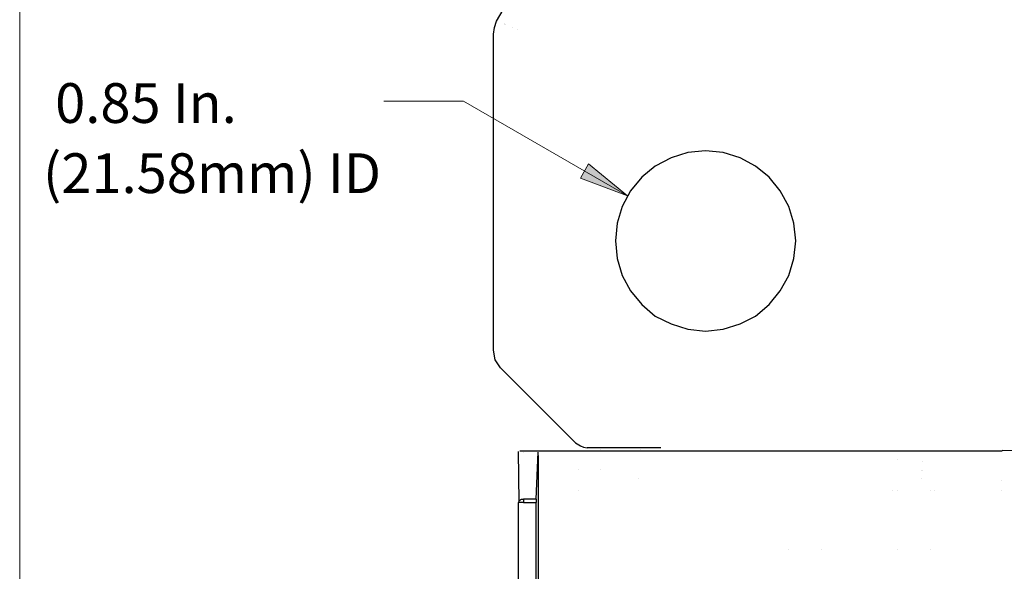
# Model space of a CAD drawing. Units: inches. Extents: x 47 to 681, y -70 to 668.
# Drawn here: x 56 to 279, y 135 to 260 of the extents above; entities that cross this region are included whole.
import ezdxf

# ---------------------------------------------------------------- set-up
doc = ezdxf.new("R2010")
doc.units = ezdxf.units.IN
doc.header["$MEASUREMENT"] = 0
doc.layers.add('Layer 1', color=7, linetype='Continuous')

# ---------------------------------------------------------------- blocks, each defined once
blk = doc.blocks.new('block 10')
at = {"layer": 'Layer 1', "color": 7, "lineweight": 25, "true_color": 0xffffff}
blk.add_lwpolyline([(237.42, 139.95), (237.42, 139.95)], dxfattribs=at)
blk = doc.blocks.new('block 9')
at = {"layer": 'Layer 1'}
blk.add_blockref('block 10', (0, 0), dxfattribs=at)
blk = doc.blocks.new('block 8')
at = {"layer": 'Layer 1'}
blk.add_blockref('block 9', (0, 0), dxfattribs=at)
blk = doc.blocks.new('block 13')
at = {"layer": 'Layer 1', "color": 7, "lineweight": 25, "true_color": 0xffffff}
blk.add_lwpolyline([(230.01, 139.95), (230.01, 139.95)], dxfattribs=at)
blk = doc.blocks.new('block 14')
at = {"layer": 'Layer 1', "color": 7, "lineweight": 25, "true_color": 0xffffff}
blk.add_lwpolyline([(237.42, 139.95), (237.42, 139.95)], dxfattribs=at)
blk = doc.blocks.new('block 12')
at = {"layer": 'Layer 1'}
for name in ['block 13', 'block 14']:
    blk.add_blockref(name, (0, 0), dxfattribs=at)
blk = doc.blocks.new('block 11')
at = {"layer": 'Layer 1'}
blk.add_blockref('block 12', (0, 0), dxfattribs=at)
blk = doc.blocks.new('block 17')
at = {"layer": 'Layer 1', "color": 7, "lineweight": 25, "true_color": 0xffffff}
blk.add_lwpolyline([(230.01, 139.95), (230.01, 139.95)], dxfattribs=at)
blk = doc.blocks.new('block 16')
at = {"layer": 'Layer 1'}
blk.add_blockref('block 17', (0, 0), dxfattribs=at)
blk = doc.blocks.new('block 15')
at = {"layer": 'Layer 1'}
blk.add_blockref('block 16', (0, 0), dxfattribs=at)
blk = doc.blocks.new('block 20')
at = {"layer": 'Layer 1', "color": 7, "lineweight": 25, "true_color": 0xffffff}
blk.add_lwpolyline([(182.51, 153.45), (182.51, 153.45)], dxfattribs=at)
blk = doc.blocks.new('block 19')
at = {"layer": 'Layer 1'}
blk.add_blockref('block 20', (0, 0), dxfattribs=at)
blk = doc.blocks.new('block 18')
at = {"layer": 'Layer 1'}
blk.add_blockref('block 19', (0, 0), dxfattribs=at)
blk = doc.blocks.new('block 23')
at = {"layer": 'Layer 1', "color": 7, "lineweight": 25, "true_color": 0xffffff}
blk.add_lwpolyline([(182.51, 158.06), (182.51, 158.06)], dxfattribs=at)
blk = doc.blocks.new('block 24')
at = {"layer": 'Layer 1', "color": 7, "lineweight": 25, "true_color": 0xffffff}
blk.add_lwpolyline([(182.51, 153.45), (182.51, 153.45)], dxfattribs=at)
blk = doc.blocks.new('block 22')
at = {"layer": 'Layer 1'}
for name in ['block 23', 'block 24']:
    blk.add_blockref(name, (0, 0), dxfattribs=at)
blk = doc.blocks.new('block 21')
at = {"layer": 'Layer 1'}
blk.add_blockref('block 22', (0, 0), dxfattribs=at)
blk = doc.blocks.new('block 27')
at = {"layer": 'Layer 1', "color": 7, "lineweight": 25, "true_color": 0xffffff}
blk.add_lwpolyline([(196.44, 162.67), (196.44, 162.67)], dxfattribs=at)
blk = doc.blocks.new('block 28')
at = {"layer": 'Layer 1', "color": 7, "lineweight": 25, "true_color": 0xffffff}
blk.add_lwpolyline([(187.47, 162.67), (187.47, 162.67)], dxfattribs=at)
blk = doc.blocks.new('block 26')
at = {"layer": 'Layer 1'}
for name in ['block 28', 'block 27']:
    blk.add_blockref(name, (0, 0), dxfattribs=at)
blk = doc.blocks.new('block 25')
at = {"layer": 'Layer 1'}
blk.add_blockref('block 26', (0, 0), dxfattribs=at)
blk = doc.blocks.new('block 31')
at = {"layer": 'Layer 1', "color": 7, "lineweight": 25, "true_color": 0xffffff}
blk.add_lwpolyline([(187.47, 162.67), (187.47, 162.67)], dxfattribs=at)
blk = doc.blocks.new('block 32')
at = {"layer": 'Layer 1', "color": 7, "lineweight": 25, "true_color": 0xffffff}
blk.add_lwpolyline([(187.47, 158.06), (187.47, 158.06)], dxfattribs=at)
blk = doc.blocks.new('block 30')
at = {"layer": 'Layer 1'}
for name in ['block 31', 'block 32']:
    blk.add_blockref(name, (0, 0), dxfattribs=at)
blk = doc.blocks.new('block 29')
at = {"layer": 'Layer 1'}
blk.add_blockref('block 30', (0, 0), dxfattribs=at)
blk = doc.blocks.new('block 35')
at = {"layer": 'Layer 1', "color": 7, "lineweight": 25, "true_color": 0xffffff}
blk.add_lwpolyline([(187.47, 158.06), (187.47, 158.06)], dxfattribs=at)
blk = doc.blocks.new('block 36')
at = {"layer": 'Layer 1', "color": 7, "lineweight": 25, "true_color": 0xffffff}
blk.add_lwpolyline([(182.51, 158.06), (182.51, 158.06)], dxfattribs=at)
blk = doc.blocks.new('block 34')
at = {"layer": 'Layer 1'}
for name in ['block 36', 'block 35']:
    blk.add_blockref(name, (0, 0), dxfattribs=at)
blk = doc.blocks.new('block 33')
at = {"layer": 'Layer 1'}
blk.add_blockref('block 34', (0, 0), dxfattribs=at)
blk = doc.blocks.new('block 63')
at = {"layer": 'Layer 1', "color": 7, "lineweight": 25, "true_color": 0xffffff}
blk.add_lwpolyline([(278.08, 155.55), (278.08, 155.55)], dxfattribs=at)
blk = doc.blocks.new('block 64')
at = {"layer": 'Layer 1', "color": 7, "lineweight": 25, "true_color": 0xffffff}
blk.add_lwpolyline([(278.08, 153.45), (278.08, 153.45)], dxfattribs=at)
blk = doc.blocks.new('block 62')
at = {"layer": 'Layer 1'}
for name in ['block 63', 'block 64']:
    blk.add_blockref(name, (0, 0), dxfattribs=at)
blk = doc.blocks.new('block 61')
at = {"layer": 'Layer 1'}
blk.add_blockref('block 62', (0, 0), dxfattribs=at)
blk = doc.blocks.new('block 67')
at = {"layer": 'Layer 1', "color": 7, "lineweight": 25, "true_color": 0xffffff}
blk.add_lwpolyline([(278.08, 155.55), (278.08, 155.55)], dxfattribs=at)
blk = doc.blocks.new('block 66')
at = {"layer": 'Layer 1'}
blk.add_blockref('block 67', (0, 0), dxfattribs=at)
blk = doc.blocks.new('block 65')
at = {"layer": 'Layer 1'}
blk.add_blockref('block 66', (0, 0), dxfattribs=at)
blk = doc.blocks.new('block 76')
at = {"layer": 'Layer 1', "color": 7, "lineweight": 25, "true_color": 0xffffff}
blk.add_lwpolyline([(278.08, 155.55), (278.08, 155.55)], dxfattribs=at)
blk = doc.blocks.new('block 75')
at = {"layer": 'Layer 1'}
blk.add_blockref('block 76', (0, 0), dxfattribs=at)
blk = doc.blocks.new('block 74')
at = {"layer": 'Layer 1'}
blk.add_blockref('block 75', (0, 0), dxfattribs=at)
blk = doc.blocks.new('block 79')
at = {"layer": 'Layer 1', "color": 7, "lineweight": 25, "true_color": 0xffffff}
blk.add_lwpolyline([(278.08, 153.45), (278.08, 153.45)], dxfattribs=at)
blk = doc.blocks.new('block 80')
at = {"layer": 'Layer 1', "color": 7, "lineweight": 25, "true_color": 0xffffff}
blk.add_lwpolyline([(263.1, 153.45), (263.1, 153.45)], dxfattribs=at)
blk = doc.blocks.new('block 78')
at = {"layer": 'Layer 1'}
for name in ['block 80', 'block 79']:
    blk.add_blockref(name, (0, 0), dxfattribs=at)
blk = doc.blocks.new('block 77')
at = {"layer": 'Layer 1'}
blk.add_blockref('block 78', (0, 0), dxfattribs=at)
blk = doc.blocks.new('block 83')
at = {"layer": 'Layer 1', "color": 7, "lineweight": 25, "true_color": 0xffffff}
blk.add_lwpolyline([(253.49, 153.45), (253.49, 153.45)], dxfattribs=at)
blk = doc.blocks.new('block 82')
at = {"layer": 'Layer 1'}
blk.add_blockref('block 83', (0, 0), dxfattribs=at)
blk = doc.blocks.new('block 81')
at = {"layer": 'Layer 1'}
blk.add_blockref('block 82', (0, 0), dxfattribs=at)
blk = doc.blocks.new('block 86')
at = {"layer": 'Layer 1', "color": 7, "lineweight": 25, "true_color": 0xffffff}
blk.add_lwpolyline([(262, 139.95), (262, 139.95)], dxfattribs=at)
blk = doc.blocks.new('block 87')
at = {"layer": 'Layer 1', "color": 7, "lineweight": 25, "true_color": 0xffffff}
blk.add_lwpolyline([(262, 153.453125), (262, 153.453125)], dxfattribs=at)
blk = doc.blocks.new('block 85')
at = {"layer": 'Layer 1'}
for name in ['block 87', 'block 86']:
    blk.add_blockref(name, (0, 0), dxfattribs=at)
blk = doc.blocks.new('block 84')
at = {"layer": 'Layer 1'}
blk.add_blockref('block 85', (0, 0), dxfattribs=at)
blk = doc.blocks.new('block 90')
at = {"layer": 'Layer 1', "color": 7, "lineweight": 25, "true_color": 0xffffff}
blk.add_lwpolyline([(254.59, 153.45), (254.59, 153.45)], dxfattribs=at)
blk = doc.blocks.new('block 91')
at = {"layer": 'Layer 1', "color": 7, "lineweight": 25, "true_color": 0xffffff}
blk.add_lwpolyline([(254.59, 139.95), (254.59, 139.95)], dxfattribs=at)
blk = doc.blocks.new('block 89')
at = {"layer": 'Layer 1'}
for name in ['block 90', 'block 91']:
    blk.add_blockref(name, (0, 0), dxfattribs=at)
blk = doc.blocks.new('block 88')
at = {"layer": 'Layer 1'}
blk.add_blockref('block 89', (0, 0), dxfattribs=at)
blk = doc.blocks.new('block 94')
at = {"layer": 'Layer 1', "color": 7, "lineweight": 25, "true_color": 0xffffff}
blk.add_lwpolyline([(254.59, 139.95), (254.59, 139.95)], dxfattribs=at)
blk = doc.blocks.new('block 95')
at = {"layer": 'Layer 1', "color": 7, "lineweight": 25, "true_color": 0xffffff}
blk.add_lwpolyline([(262, 139.95), (262, 139.95)], dxfattribs=at)
blk = doc.blocks.new('block 93')
at = {"layer": 'Layer 1'}
for name in ['block 94', 'block 95']:
    blk.add_blockref(name, (0, 0), dxfattribs=at)
blk = doc.blocks.new('block 92')
at = {"layer": 'Layer 1'}
blk.add_blockref('block 93', (0, 0), dxfattribs=at)
blk = doc.blocks.new('block 430')
at = {"layer": 'Layer 1', "color": 7, "lineweight": 25, "true_color": 0xffffff}
blk.add_lwpolyline([(343.71, 162.34), (278.31, 162.4)], dxfattribs=at)
blk = doc.blocks.new('block 508')
at = {"layer": 'Layer 1', "color": 7, "lineweight": 25, "true_color": 0xffffff}
blk.add_lwpolyline([(170, 150.66), (169.22, 150.66)], dxfattribs=at)
blk = doc.blocks.new('block 507')
at = {"layer": 'Layer 1'}
blk.add_blockref('block 508', (0, 0), dxfattribs=at)
blk = doc.blocks.new('block 506')
at = {"layer": 'Layer 1'}
blk.add_blockref('block 507', (0, 0), dxfattribs=at)
blk = doc.blocks.new('block 511')
at = {"layer": 'Layer 1', "color": 7, "lineweight": 25, "true_color": 0xffffff}
blk.add_lwpolyline([(169.22, 150.66), (168.89, 150.66)], dxfattribs=at)
blk = doc.blocks.new('block 510')
at = {"layer": 'Layer 1'}
blk.add_blockref('block 511', (0, 0), dxfattribs=at)
blk = doc.blocks.new('block 509')
at = {"layer": 'Layer 1'}
blk.add_blockref('block 510', (0, 0), dxfattribs=at)
blk = doc.blocks.new('block 514')
at = {"layer": 'Layer 1', "color": 7, "lineweight": 25, "true_color": 0xffffff}
blk.add_lwpolyline([(168.89, 150.66), (168.91, 150.81), (168.98, 150.96), (169.08, 151.1), (169.22, 151.21), (169.39, 151.31), (169.58, 151.38), (169.79, 151.43), (170, 151.44)], dxfattribs=at)
blk = doc.blocks.new('block 513')
at = {"layer": 'Layer 1'}
blk.add_blockref('block 514', (0, 0), dxfattribs=at)
blk = doc.blocks.new('block 512')
at = {"layer": 'Layer 1'}
blk.add_blockref('block 513', (0, 0), dxfattribs=at)
blk = doc.blocks.new('block 517')
at = {"layer": 'Layer 1', "color": 7, "lineweight": 25, "true_color": 0xffffff}
blk.add_lwpolyline([(170, 151.44), (170, 151.36), (170, 151.28), (170, 151.18), (170, 151.08), (170, 150.98), (170, 150.88), (170, 150.77), (170, 150.66)], dxfattribs=at)
blk = doc.blocks.new('block 516')
at = {"layer": 'Layer 1'}
blk.add_blockref('block 517', (0, 0), dxfattribs=at)
blk = doc.blocks.new('block 515')
at = {"layer": 'Layer 1'}
blk.add_blockref('block 516', (0, 0), dxfattribs=at)
blk = doc.blocks.new('block 520')
at = {"layer": 'Layer 1', "color": 7, "lineweight": 25, "true_color": 0xffffff}
blk.add_lwpolyline([(170, 150.66), (170, 150.66)], dxfattribs=at)
blk = doc.blocks.new('block 521')
at = {"layer": 'Layer 1', "color": 7, "lineweight": 25, "true_color": 0xffffff}
blk.add_lwpolyline([(170, 89.08), (170, 89.08)], dxfattribs=at)
blk = doc.blocks.new('block 519')
at = {"layer": 'Layer 1'}
for name in ['block 520', 'block 521']:
    blk.add_blockref(name, (0, 0), dxfattribs=at)
blk = doc.blocks.new('block 518')
at = {"layer": 'Layer 1'}
blk.add_blockref('block 519', (0, 0), dxfattribs=at)
blk = doc.blocks.new('block 524')
at = {"layer": 'Layer 1', "color": 7, "lineweight": 25, "true_color": 0xffffff}
blk.add_lwpolyline([(170, 150.66), (172.89, 150.66)], dxfattribs=at)
blk = doc.blocks.new('block 523')
at = {"layer": 'Layer 1'}
blk.add_blockref('block 524', (0, 0), dxfattribs=at)
blk = doc.blocks.new('block 522')
at = {"layer": 'Layer 1'}
blk.add_blockref('block 523', (0, 0), dxfattribs=at)
blk = doc.blocks.new('block 527')
at = {"layer": 'Layer 1', "color": 7, "lineweight": 25, "true_color": 0xffffff}
blk.add_lwpolyline([(172.89, 111.12), (172.89, 150.66)], dxfattribs=at)
blk = doc.blocks.new('block 526')
at = {"layer": 'Layer 1'}
blk.add_blockref('block 527', (0, 0), dxfattribs=at)
blk = doc.blocks.new('block 525')
at = {"layer": 'Layer 1'}
blk.add_blockref('block 526', (0, 0), dxfattribs=at)
blk = doc.blocks.new('block 528')
at = {"layer": 'Layer 1', "color": 7, "lineweight": 25, "true_color": 0xffffff}
blk.add_lwpolyline([(173.4, 111.64), (173.4, 161.29)], dxfattribs=at)
blk = doc.blocks.new('block 531')
at = {"layer": 'Layer 1', "color": 7, "lineweight": 25, "true_color": 0xffffff}
blk.add_open_spline([(172.9, 151.44), (172.9, 151.25), (172.89, 150.86), (172.89, 150.66)], degree=3, dxfattribs=at)
blk = doc.blocks.new('block 530')
at = {"layer": 'Layer 1'}
blk.add_blockref('block 531', (0, 0), dxfattribs=at)
blk = doc.blocks.new('block 529')
at = {"layer": 'Layer 1'}
blk.add_blockref('block 530', (0, 0), dxfattribs=at)
blk = doc.blocks.new('block 532')
at = {"layer": 'Layer 1', "color": 7, "lineweight": 25, "true_color": 0xffffff}
blk.add_lwpolyline([(172.9, 151.44), (173.28, 162.07)], dxfattribs=at)
blk = doc.blocks.new('block 535')
at = {"layer": 'Layer 1', "color": 7, "lineweight": 25, "true_color": 0xffffff}
blk.add_lwpolyline([(168.89, 89.1), (168.89, 150.66)], dxfattribs=at)
blk = doc.blocks.new('block 534')
at = {"layer": 'Layer 1'}
blk.add_blockref('block 535', (0, 0), dxfattribs=at)
blk = doc.blocks.new('block 533')
at = {"layer": 'Layer 1'}
blk.add_blockref('block 534', (0, 0), dxfattribs=at)
blk = doc.blocks.new('block 538')
at = {"layer": 'Layer 1', "color": 7, "lineweight": 25, "true_color": 0xffffff}
blk.add_lwpolyline([(172.9, 151.44), (170, 151.44)], dxfattribs=at)
blk = doc.blocks.new('block 537')
at = {"layer": 'Layer 1'}
blk.add_blockref('block 538', (0, 0), dxfattribs=at)
blk = doc.blocks.new('block 536')
at = {"layer": 'Layer 1'}
blk.add_blockref('block 537', (0, 0), dxfattribs=at)
blk = doc.blocks.new('block 539')
at = {"layer": 'Layer 1', "color": 7, "lineweight": 25, "true_color": 0xffffff}
blk.add_lwpolyline([(170, 162.07), (170, 162.07)], dxfattribs=at)
blk = doc.blocks.new('block 540')
at = {"layer": 'Layer 1', "color": 7, "lineweight": 25, "true_color": 0xffffff}
blk.add_lwpolyline([(170, 151.44), (170, 151.44)], dxfattribs=at)
blk = doc.blocks.new('block 541')
at = {"layer": 'Layer 1', "color": 7, "lineweight": 25, "true_color": 0xffffff}
blk.add_lwpolyline([(169.03, 150.79), (168.89, 162.18)], dxfattribs=at)
blk = doc.blocks.new('block 542')
at = {"layer": 'Layer 1', "color": 7, "lineweight": 25, "true_color": 0xffffff}
blk.add_lwpolyline([(169.2, 162.34), (278.31, 162.37)], dxfattribs=at)
blk = doc.blocks.new('block 327')
at = {"layer": 'Layer 1'}
for name in ['block 541', 'block 542', 'block 539', 'block 532', 'block 528', 'block 430', 'block 512', 'block 509', 'block 533', 'block 506', 'block 515', 'block 536', 'block 540', 'block 518', 'block 522', 'block 529', 'block 525']:
    blk.add_blockref(name, (0, 0), dxfattribs=at)
blk = doc.blocks.new('block 326')
at = {"layer": 'Layer 1'}
blk.add_blockref('block 327', (0, 0), dxfattribs=at)

msp = doc.modelspace()

# ---------------------------------------------------------------- hatches: boundary and pattern name
at = {"layer": 'Layer 1', "true_color": 0x191924}
h = msp.add_hatch(color=250, dxfattribs=at)
h.dxf.hatch_style = 2
h.paths.add_polyline_path([(193.5, 220.05), (184.7, 227.25), (182.9, 224.05)])

# ---------------------------------------------------------------- linework, layer by layer
at = {"layer": 'Layer 1', "color": 9, "lineweight": 18, "true_color": 0xc0c0c0}
msp.add_lwpolyline([(56, 668.2), (56, -69.8)], dxfattribs=at)
at = {"layer": 'Layer 1', "color": 7, "lineweight": 25, "true_color": 0xffffff}
for points in [[(163.9, 259.55), (210.1, 338.35)], [(163.2, 256.65), (163.4, 258.15), (163.9, 259.55)], [(165.7, 258.95), (165.7, 258.95)], [(165.7, 258.85), (165.7, 258.85)], [(166, 258.75), (166, 258.75)], [(163.2, 185.15), (163.2, 256.65)], [(167.6, 258.05), (167.6, 258.05)], [(168.7, 257.75), (168.7, 257.75)], [(231.6, 209.85), (231.2, 213.85), (230, 217.65), (228.1, 221.15), (225.6, 224.25), (222.5, 226.75), (219, 228.65), (215.2, 229.85), (211.2, 230.25), (207.2, 229.85), (203.4, 228.65), (199.8, 226.75), (196.8, 224.25), (194.2, 221.15), (192.3, 217.65), (191.2, 213.85), (190.8, 209.85)], [(190.8, 209.85), (191.2, 205.85), (192.3, 202.05), (194.2, 198.55), (196.8, 195.45), (199.8, 192.85), (203.4, 191.05), (207.2, 189.85), (211.2, 189.45), (215.2, 189.85), (219, 191.05), (222.5, 192.85), (225.6, 195.45), (228.1, 198.55), (230, 202.05), (231.2, 205.85), (231.6, 209.85)], [(164.8, 181.15), (163.6, 182.95), (163.2, 185.15)], [(181.8, 164.15), (164.8, 181.15)], [(181.8, 164.15), (182.9, 163.45), (183.6, 163.15), (184.4, 163.05)], [(201.1, 163.05), (184.4, 163.05)], [(254.7, 160.35), (254.7, 160.35)], [(260.2, 159.95), (260.2, 159.95)], [(196.1, 156.15), (196.1, 156.15)], [(196.1, 156.15), (196.1, 156.15)], [(260.1, 157.95), (260.1, 157.95)], [(260.1, 156.15), (260.1, 156.15)], [(260.1, 156.15), (260.1, 156.15)], [(260.2, 157.95), (260.2, 157.95)]]:
    msp.add_lwpolyline(points, dxfattribs=at)
at = {"layer": 'Layer 1', "color": 250, "lineweight": 18, "true_color": 0x191924}
for points in [[(156.4, 241.45), (138.4, 241.45)], [(193.5, 220.05), (156.4, 241.45)], [(193.5, 220.05), (184.7, 227.25), (182.9, 224.05), (193.5, 220.05)]]:
    msp.add_lwpolyline(points, dxfattribs=at)
at = {"layer": 'Layer 1', "lineweight": 0}
msp.add_lwpolyline([(193.5, 220.05), (184.7, 227.25), (182.9, 224.05)], dxfattribs=at)

# ---------------------------------------------------------------- block references
at = {"layer": 'Layer 1'}
for name in ['block 25', 'block 29', 'block 326', 'block 21', 'block 33', 'block 61', 'block 65', 'block 74', 'block 18', 'block 81', 'block 88', 'block 84', 'block 77', 'block 11', 'block 15', 'block 8', 'block 92']:
    msp.add_blockref(name, (0, 0), dxfattribs=at)

# ---------------------------------------------------------------- texts
at = {"layer": 'Layer 1', "color": 250, "true_color": 0x191924, "char_height": 8.9952, "attachment_point": 7}
for s, insert in [('\\fCentury Gothic|b0|i0|c0|p34;\\W1.00023; 0.85 In.', (61.28, 236.54)), ('\\fCentury Gothic|b0|i0|c0|p34;\\W1.00023;(21.58mm) ID ', (61.28, 220.67))]:
    msp.add_mtext(s, dxfattribs=dict(at, insert=insert))

doc.saveas('drawing.dxf')
